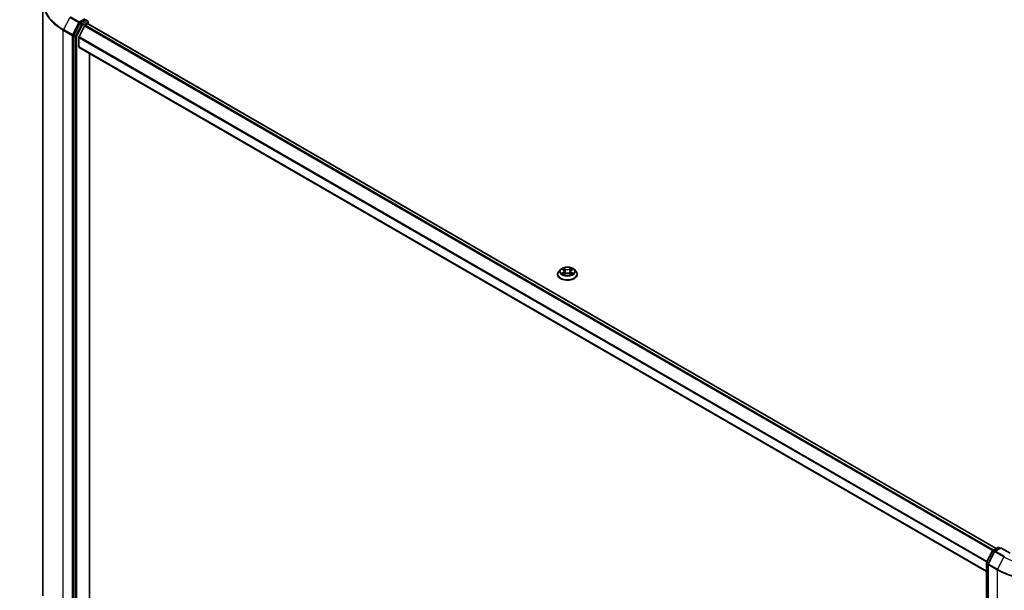
# Model space of a CAD drawing. Units: millimetres. Extents: x 7 to 8865, y 4 to 1690.
# Drawn here: x 61 to 85, y 115 to 129 of the extents above; entities that cross this region are included whole.
import ezdxf

# ---------------------------------------------------------------- set-up
doc = ezdxf.new("R2010")
doc.units = ezdxf.units.MM
doc.header["$LTSCALE"] = 0.5
doc.layers.get('Defpoints').update_dxf_attribs({"lineweight": 25})
for name, color, linetype, lineweight in [('Dimension (ISO)', 7, 'Continuous', 18), ('Dimension (ISO) @ 1', 7, 'Continuous', 18), ('Visible (ISO)', 7, 'Continuous', 35), ('Visible Narrow (ISO)', 7, 'Continuous', 25)]:
    doc.layers.add(name, color=color, linetype=linetype, lineweight=lineweight)
doc.styles.add('Note Text (TK)', font='MS PGothic.ttf')
doc.dimstyles.new('Default - Method 1b (TK)', dxfattribs={"dimscale": 0.5, "dimtxt": 2.5, "dimasz": 2.5, "dimexe": 1, "dimexo": 1.5, "dimgap": 1, "dimtad": 1, "dimrnd": 1e-08, "dimdsep": 46, "dimtxsty": 'Note Text (TK)', "dimblk": 'OPEN', "dimcen": 0.09, "dimdle": 5, "dimclrd": 100, "dimclre": 100, "dimclrt": 7, "dimadec": 1, "dimazin": 1, "dimtfac": 1, "dimtmove": 0, "dimatfit": 3, "dimldrblk": 'OPEN', "dimfxl": 1, "dimtolj": 1, "dimlwd": -1, "dimlwe": -1, "dimarcsym": 0})

# ---------------------------------------------------------------- blocks, each defined once
blk = doc.blocks.new('_Open')
at = {"color": 0, "linetype": 'ByBlock', "lineweight": -2}
for p, q in [((-1, 0.167), (0, 0)), ((-1, -0.167), (0, 0)), ((0, 0), (-1, 0))]:
    blk.add_line(p, q, dxfattribs=at)
blk = doc.blocks.new('*D18')
at = {"layer": 'Defpoints', "color": 0}
for p in [(36.956, 114.839), (69.017, 103.983), (62.192, 100.043)]:
    blk.add_point(p, dxfattribs=at)
at = {"layer": 'Dimension (ISO)', "color": 100}
for p, q in [((37.703, 115.27), (44.279, 119.067)), ((44.859, 118.147), (67.939, 104.616)), ((62.939, 100.474), (69.515, 104.271))]:
    blk.add_line(p, q, dxfattribs=at)
at = {"layer": 'Dimension (ISO)', "color": 100, "xscale": 1.25, "yscale": 1.25, "zscale": 1.25}
for p, rotation in [((43.781, 118.78), 149.6165774777781), ((69.017, 103.983), 329.6165774777781)]:
    blk.add_blockref('_Open', p, dxfattribs=dict(at, rotation=rotation))
at = {"layer": 'Dimension (ISO)', "color": 7, "insert": (55.813, 112.896), "char_height": 1.25, "attachment_point": 4, "rotation": 329.6166, "style": 'Note Text (TK)'}
blk.add_mtext('\\A1;{\\Q29.617;\\W0.820;\\H0.816x; \\fＭＳ Ｐゴシック|b0|i0;431}', dxfattribs=at)

msp = doc.modelspace()

# ---------------------------------------------------------------- linework, layer by layer
at = {"layer": 'Visible (ISO)'}
for p, q in [((61.36854, 115.06056), (61.36854, 129.66767)), ((62.27248, 129.1355), (62.12648, 128.85251)), ((62.41101, 129.22269), (62.28596, 129.15049)), ((62.42274, 129.22437), (62.46476, 129.20011)), ((62.47726, 129.17846), (62.47726, 129.12982)), ((62.39393, 129.0762), (62.25601, 128.80547)), ((62.40751, 129.09139), (62.46994, 129.12743)), ((62.48244, 129.12867), (84.8263, 116.22844)), ((62.12228, 128.83688), (62.12228, 114.24476)), ((62.25191, 128.55929), (62.25191, 128.79004)), ((62.25709, 128.54784), (84.58327, 115.65781)), ((62.51708, 114.6975), (62.51708, 128.39774)), ((74.10183, 123.086), (74.06049, 123.03988)), ((74.14152, 123.09035), (74.17731, 123.06934)), ((74.36716, 123.07036), (74.40216, 123.09168)), ((74.44363, 123.086), (74.48497, 123.03988)), ((74.03106, 122.96628), (74.03106, 122.96905)), ((74.18566, 122.96432), (74.22213, 122.98505)), ((74.19965, 123.03991), (74.2065, 122.97616)), ((74.32508, 122.98561), (74.36233, 122.96523)), ((74.3458, 123.04151), (74.33899, 122.978)), ((74.5144, 122.96628), (74.5144, 122.96905)), ((84.58606, 115.88646), (84.73206, 116.16945)), ((84.7828, 116.15112), (84.6273, 115.84972)), ((84.74178, 116.17964), (84.86683, 116.25184)), ((84.93826, 116.24545), (84.79252, 116.1613)), ((84.89183, 116.25184), (84.92058, 116.23524)), ((84.93826, 116.23699), (84.93826, 116.24545)), ((85.16878, 116.11235), (84.93826, 116.24545)), ((84.58327, 101.28287), (84.58327, 115.87499)), ((84.62452, 115.83826), (84.62452, 101.23115))]:
    msp.add_line(p, q, dxfattribs=at)
for centre, start, end in [((62.45226, 129.17846), 0, 60), ((84.75428, 116.15799), 120, 152.709432), ((84.80502, 116.13965), 120, 152.709432), ((84.87933, 116.23019), 60, 120), ((84.60827, 115.87499), 152.709432, 180), ((84.64952, 115.83826), 152.709432, 180)]:
    msp.add_arc(centre, 0.025, start, end, dxfattribs=at)
for centre, major_axis, start_param, end_param in [((62.28596, 129.13008), (0.0125, 0.02165), 0.78539816, 1.65258071), ((62.41101, 129.2431), (0.0125, -0.02165), 0.15954809, 0.78539816), ((62.40751, 129.07097), (-0.0125, -0.02165), 3.92699082, 4.80304887), ((62.46994, 129.10702), (0.0125, 0.02165), 0, 0.78539816), ((62.13996, 128.84708), (0.0125, 0.02165), 1.65258071, 2.35619449), ((62.26959, 128.80025), (-0.0125, -0.02165), 4.80304887, 5.49778714), ((62.26959, 128.56949), (-0.0125, -0.02165), 5.49778714, 6.28318531)]:
    msp.add_ellipse(centre, major_axis=major_axis, ratio=0.57735027, start_param=start_param, end_param=end_param, dxfattribs=at)
for points, knots in [([(62.41101, 129.22269), (62.41325, 129.22398), (62.41565, 129.22482), (62.41987, 129.22532), (62.42167, 129.22499), (62.42274, 129.22437)], [0.1851472285, 0.1851472285, 0.1851472285, 0.1851472285, 0.1965284229, 0.1965284229, 0.2079096173, 0.2079096173, 0.2079096173, 0.2079096173]), ([(74.44363, 123.086), (74.4334, 123.09741), (74.42042, 123.10742), (74.38978, 123.12465), (74.37193, 123.13174), (74.33361, 123.14209), (74.31317, 123.14536), (74.27172, 123.14788), (74.25073, 123.14714), (74.21012, 123.14173), (74.1905, 123.13706), (74.15444, 123.12406), (74.13802, 123.11571), (74.11571, 123.09973), (74.10823, 123.09314), (74.10183, 123.086)], [1.25361589, 1.25361589, 1.25361589, 1.25361589, 1.57462882, 1.57462882, 1.90905742, 1.90905742, 2.24213487, 2.24213487, 2.57344831, 2.57344831, 2.90518422, 2.90518422, 3.23916218, 3.23916218, 3.44007532, 3.44007532, 3.44007532, 3.44007532]), ([(74.06049, 123.03988), (74.05677, 123.03573), (74.05335, 123.03143), (74.04719, 123.02258), (74.04444, 123.01802), (74.03967, 123.00867), (74.03765, 123.00389), (74.03439, 122.99414), (74.03314, 122.98918), (74.03148, 122.97916), (74.03106, 122.97411), (74.03106, 122.96905)], [3.440075322, 3.440075322, 3.440075322, 3.440075322, 3.535588644, 3.535588644, 3.631101967, 3.631101967, 3.726615289, 3.726615289, 3.822128612, 3.822128612, 3.917641934, 3.917641934, 3.917641934, 3.917641934]), ([(74.03106, 122.96628), (74.03106, 122.95138), (74.03499, 122.93652), (74.05023, 122.90805), (74.06181, 122.8945), (74.0917, 122.86992), (74.11026, 122.85899), (74.15225, 122.84116), (74.1757, 122.83427), (74.225, 122.8252), (74.25083, 122.82301), (74.30235, 122.8235), (74.32803, 122.82617), (74.37672, 122.83613), (74.39973, 122.84343), (74.44081, 122.86205), (74.45887, 122.87337), (74.48801, 122.89908), (74.49913, 122.91346), (74.51155, 122.94089), (74.5144, 122.95358), (74.5144, 122.96628)], [3.91764193, 3.91764193, 3.91764193, 3.91764193, 4.21735251, 4.21735251, 4.52976349, 4.52976349, 4.85425653, 4.85425653, 5.17998447, 5.17998447, 5.50473495, 5.50473495, 5.8290898, 5.8290898, 6.1539239, 6.1539239, 6.47972129, 6.47972129, 6.80363635, 6.80363635, 7.05923459, 7.05923459, 7.05923459, 7.05923459]), ([(74.15904, 122.98206), (74.16058, 122.98081), (74.16224, 122.97955), (74.1658, 122.97704), (74.1677, 122.97579), (74.17174, 122.97333), (74.17387, 122.97212), (74.17835, 122.96974), (74.18069, 122.96858), (74.18461, 122.96678), (74.18612, 122.96611), (74.18766, 122.96546)], [4.535024414, 4.535024414, 4.535024414, 4.535024414, 4.605131631, 4.605131631, 4.675238847, 4.675238847, 4.745346063, 4.745346063, 4.81545328, 4.81545328, 4.857591016, 4.857591016, 4.857591016, 4.857591016]), ([(74.19965, 123.03991), (74.19941, 123.04221), (74.19888, 123.04449), (74.19728, 123.04892), (74.19621, 123.05108), (74.1936, 123.05524), (74.19205, 123.05724), (74.18853, 123.06104), (74.18655, 123.06285), (74.18221, 123.06626), (74.17985, 123.06786), (74.17731, 123.06934)], [0.837952636, 0.837952636, 0.837952636, 0.837952636, 0.981030716, 0.981030716, 1.124108795, 1.124108795, 1.267186875, 1.267186875, 1.410264955, 1.410264955, 1.553343034, 1.553343034, 1.553343034, 1.553343034]), ([(74.32508, 122.98561), (74.31948, 122.98868), (74.31312, 122.99121), (74.29946, 122.99503), (74.29216, 122.99632), (74.27723, 122.99758), (74.26962, 122.99753), (74.25473, 122.99612), (74.24747, 122.99475), (74.23393, 122.99078), (74.22765, 122.98818), (74.22213, 122.98505)], [1.58824962, 1.58824962, 1.58824962, 1.58824962, 1.89542757, 1.89542757, 2.20260552, 2.20260552, 2.50978346, 2.50978346, 2.81696141, 2.81696141, 3.12413936, 3.12413936, 3.12413936, 3.12413936]), ([(74.36716, 123.07036), (74.36474, 123.06888), (74.36248, 123.0673), (74.35833, 123.06394), (74.35644, 123.06216), (74.35307, 123.05842), (74.3516, 123.05647), (74.3491, 123.0524), (74.34808, 123.05029), (74.34655, 123.04597), (74.34604, 123.04375), (74.3458, 123.04151)], [3.159045946, 3.159045946, 3.159045946, 3.159045946, 3.298384473, 3.298384473, 3.437722999, 3.437722999, 3.577061525, 3.577061525, 3.716400052, 3.716400052, 3.855738578, 3.855738578, 3.855738578, 3.855738578]), ([(74.36009, 122.96645), (74.36151, 122.96708), (74.36289, 122.96771), (74.36664, 122.9695), (74.36894, 122.97068), (74.3733, 122.97309), (74.37538, 122.97432), (74.37929, 122.9768), (74.38113, 122.97805), (74.38457, 122.98056), (74.38617, 122.98182), (74.38764, 122.98307)], [6.140444815, 6.140444815, 6.140444815, 6.140444815, 6.180023898, 6.180023898, 6.250216695, 6.250216695, 6.320409493, 6.320409493, 6.39060229, 6.39060229, 6.460795088, 6.460795088, 6.460795088, 6.460795088]), ([(74.5144, 122.96905), (74.5144, 122.97411), (74.51398, 122.97916), (74.51231, 122.98918), (74.51107, 122.99414), (74.50781, 123.00389), (74.50579, 123.00867), (74.50102, 123.01802), (74.49827, 123.02258), (74.49211, 123.03143), (74.48869, 123.03573), (74.48497, 123.03988)], [0.77604928, 0.77604928, 0.77604928, 0.77604928, 0.871562603, 0.871562603, 0.967075925, 0.967075925, 1.062589248, 1.062589248, 1.15810257, 1.15810257, 1.253615892, 1.253615892, 1.253615892, 1.253615892])]:
    msp.add_open_spline(points, degree=3, knots=knots, dxfattribs=at)
at = {"layer": 'Visible Narrow (ISO)'}
for p, q in [((62.02859, 129.28727), (61.8731, 128.98588)), ((62.02859, 129.28727), (62.24662, 129.16139)), ((62.2601, 129.17638), (62.04207, 129.30226)), ((62.24662, 129.16139), (62.09112, 128.86)), ((62.39334, 129.25331), (62.2601, 129.17638)), ((62.27248, 129.1355), (62.27778, 129.14576)), ((62.27248, 129.1355), (62.31373, 129.11169)), ((62.27778, 129.14576), (62.28596, 129.15049)), ((62.32721, 129.12668), (62.28596, 129.15049)), ((62.45226, 129.19887), (62.32721, 129.12668)), ((62.34489, 129.09606), (62.46994, 129.16826)), ((62.41101, 129.22269), (62.45226, 129.19887)), ((62.46994, 129.16826), (62.46994, 129.12743)), ((61.8689, 128.97025), (62.08692, 128.84437)), ((61.8689, 114.36314), (61.8689, 128.97025)), ((62.09112, 128.86), (61.8731, 128.98588)), ((62.31373, 129.11169), (62.16772, 128.82869)), ((62.19888, 128.81306), (62.34489, 129.09606)), ((62.39393, 129.0762), (84.73724, 116.17628)), ((84.75654, 116.18816), (62.40751, 129.09139)), ((62.46994, 129.12743), (84.81898, 116.22421)), ((62.08692, 128.84437), (62.08692, 114.23726)), ((62.12228, 128.84437), (62.12648, 128.85251)), ((62.12228, 128.83688), (62.12228, 128.84437)), ((62.12228, 128.83688), (62.16353, 128.81306)), ((62.16772, 128.82869), (62.12648, 128.85251)), ((62.16353, 128.81306), (62.16353, 114.22094)), ((62.19888, 114.22094), (62.19888, 128.81306)), ((62.25191, 128.79004), (84.58962, 115.89336)), ((84.59669, 115.90707), (62.25601, 128.80547)), ((84.58327, 115.66627), (62.25191, 128.55929)), ((74.12964, 123.09589), (74.17521, 123.06915)), ((74.22238, 123.0969), (74.17522, 123.1227)), ((74.18988, 123.10828), (74.21952, 123.09206)), ((74.21952, 123.09206), (74.21536, 123.03302)), ((74.36758, 123.12374), (74.32127, 123.09743)), ((74.32418, 123.09262), (74.35329, 123.10916)), ((74.32418, 123.09262), (74.32842, 123.03363)), ((74.36933, 123.0702), (74.41402, 123.09743)), ((74.17613, 123.01206), (74.13144, 122.98483)), ((74.15105, 122.99019), (74.17914, 123.0073)), ((74.17788, 122.95852), (74.22419, 122.98482)), ((74.17914, 123.0073), (74.18208, 122.96795)), ((74.32308, 122.98536), (74.37024, 122.95955)), ((74.36729, 123.00832), (74.36437, 122.96842)), ((74.36729, 123.00832), (74.39594, 122.99151)), ((74.41582, 122.98637), (74.37025, 123.01311)), ((84.59479, 115.88042), (84.7408, 116.16341)), ((84.63604, 115.84368), (84.79154, 116.14508)), ((84.7408, 116.16341), (84.77805, 116.14191)), ((84.75428, 116.1784), (84.87933, 116.2506)), ((84.78865, 116.15855), (84.75428, 116.1784)), ((84.79154, 116.14508), (85.00956, 116.0192)), ((84.80502, 116.16007), (84.93826, 116.23699)), ((85.02304, 116.03419), (84.80502, 116.16007)), ((84.87933, 116.2506), (84.91326, 116.23101)), ((84.93826, 116.23699), (85.15628, 116.11111)), ((84.5906, 101.27267), (84.5906, 115.86479)), ((84.5906, 115.86479), (84.62537, 115.84471)), ((84.63204, 115.85891), (84.59479, 115.88042)), ((84.63184, 115.82805), (84.84987, 115.70218)), ((84.63184, 101.22095), (84.63184, 115.82805)), ((84.85407, 115.71781), (84.63604, 115.84368)), ((85.00956, 116.0192), (84.85407, 115.71781)), ((84.84987, 115.70218), (84.84987, 101.09507))]:
    msp.add_line(p, q, dxfattribs=at)
for centre, major_axis, ratio, start_param, end_param in [((63.07687, 129.68088), (-1.7024, 0), 0.57735027, 5.63972246, 7.06858347), ((63.07687, 129.66767), (-1.70833, 0), 0.57735027, 0, 0.78539816), ((62.2601, 129.15597), (-0.0125, -0.02165), 0.57735027, 3.92699082, 4.79417336), ((62.2601, 129.15597), (-0.02222, 0.01146), 0.06670225, 0.95373744, 2.52453377), ((62.2601, 129.15597), (0.0125, -0.02165), 0.57735027, 0.78539816, 2.35619449), ((62.45226, 129.17846), (0.0125, 0.02165), 0.57735027, 0, 0.78539816), ((62.45226, 129.17846), (0.0125, -0.02165), 0.57735027, 0.78539816, 2.35619449), ((62.45226, 129.17846), (0.025, 0), 0.57735027, 5.49778714, 6.28318531), ((61.88658, 128.98045), (0.0125, 0.02165), 0.57735027, 1.65258071, 2.35619449), ((62.32721, 129.10626), (-0.0125, -0.02165), 0.57735027, 3.92699082, 4.79417336), ((62.32721, 129.10626), (-0.02222, 0.01146), 0.06670225, 0.95373744, 2.52453377), ((62.32721, 129.10626), (0.0125, -0.02165), 0.57735027, 0.78539816, 2.35619449), ((62.1046, 128.85458), (-0.0125, -0.02165), 0.57735027, 4.79417336, 5.49778714), ((62.1046, 128.85458), (-0.025, 0), 0.57735027, 0.78539816, 2.35619449), ((62.1046, 128.85458), (0.02222, -0.01146), 0.06670225, 4.09533009, 5.66612642), ((62.1812, 128.82327), (-0.0125, -0.02165), 0.57735027, 4.79417336, 5.49778714), ((62.1812, 128.82327), (-0.025, 0), 0.57735027, 0.78539816, 2.35619449), ((62.1812, 128.82327), (0.02222, -0.01146), 0.06670225, 4.09533009, 5.66612642), ((74.27273, 123.03494), (-0.19243, 0), 0.57735027, 5.8056187, 9.90234457), ((74.27273, 123.04113), (-0.17167, 0), 0.57735027, 5.31645151, 5.69782055), ((74.27273, 123.02223), (0.13435, 0), 0.57735027, 2.1856432, 2.42842224), ((74.18702, 123.10683), (-0.00339, -0.00243), 0.18062259, 1.036991, 2.43217317), ((74.19739, 123.08534), (-0.00401, -0.00113), 0.22491805, 3.85912434, 5.21454747), ((74.22238, 123.0935), (-0.002, -0.00366), 0.56167052, 3.91394414, 5.397474), ((74.27134, 123.12362), (0.07533, 0), 0.57735027, 3.95379299, 5.48968273), ((74.27134, 123.12673), (-0.07118, 0), 0.57735027, 0.81220034, 2.34809008), ((74.32127, 123.09403), (0.00206, -0.00362), 0.57265228, 0.87668412, 2.36021399), ((74.34606, 123.08615), (-0.00402, 0.0011), 0.22094333, 4.22532235, 5.58074547), ((74.27273, 123.02223), (0.13435, 0), 0.57735027, 0.72875732, 0.97464722), ((74.3562, 123.10775), (-0.00342, 0.00238), 0.1892809, 0.69673273, 2.0919149), ((74.27273, 123.04113), (-0.17167, 0), 0.57735027, 3.74565518, 4.12702422), ((74.27273, 122.97647), (-0.23897, 0), 0.57735027, 5.8056187, 9.90234457), ((74.27273, 122.96905), (-0.24167, 0), 0.57735027, 0, 3.14159265), ((74.27273, 122.96628), (0.24167, 0), 0.57735027, 3.14159265, 6.28318531), ((74.27273, 123.04113), (0.17167, 0), 0.57735027, 3.74565518, 4.12702422), ((74.15406, 122.98884), (-0.00079, -0.00409), 0.78442324, 4.52923924, 5.92442141), ((74.16603, 122.98024), (-0.00354, -0.00219), 0.73247752, 5.17295803, 5.76243326), ((74.17521, 123.06575), (0.00211, 0.00359), 0.58201034, 0, 0.78948334), ((74.12447, 123.04033), (0.07118, 0), 0.57735027, 5.52458932, 7.06047906), ((74.17613, 123.00866), (0.00217, -0.00356), 0.5926153, 0.8588995, 2.34242937), ((74.12447, 123.03722), (0.07533, 0), 0.57735027, 5.52458932, 6.34508866), ((74.2125, 123.03158), (-0.00401, -0.00113), 0.22488497, 3.85911751, 5.21016346), ((74.22419, 122.98142), (-0.00206, 0.00362), 0.57265228, 5.50180664, 6.28318531), ((74.27412, 122.95553), (0.07118, 0), 0.57735027, 0.81220034, 2.34809008), ((74.32308, 122.98196), (0.002, 0.00366), 0.56167052, 0, 0.77235148), ((74.33133, 123.03222), (-0.00402, 0.0011), 0.22090979, 4.22970612, 5.58075207), ((74.42099, 123.04193), (-0.07118, 0), 0.57735027, 5.52458932, 7.06047906), ((74.42099, 123.03882), (-0.07533, 0), 0.57735027, 6.22128195, 7.06047906), ((74.36933, 123.0668), (-0.00217, 0.00356), 0.5926153, 5.48402202, 6.28318531), ((74.37025, 123.0097), (-0.00211, -0.00359), 0.58201034, 3.931076, 5.41460586), ((74.27273, 123.04113), (0.17167, 0), 0.57735027, 5.31645151, 5.69782055), ((74.38081, 122.9814), (-0.00354, 0.0022), 0.72697601, 3.63589299, 4.27079561), ((74.39298, 122.99013), (0.00082, -0.00409), 0.77504356, 0.36345347, 1.75863564), ((84.75428, 116.15799), (-0.02222, 0.01146), 0.06670225, 0, 0.95373744), ((84.75428, 116.15799), (0.0125, 0.02165), 0.57735027, 0.78539816, 1.65258071), ((84.75428, 116.15799), (-0.0125, 0.02165), 0.57735027, 5.49778714, 6.28318531), ((84.80502, 116.13965), (-0.02222, 0.01146), 0.06670225, 0, 0.95373744), ((84.80502, 116.13965), (0.0125, 0.02165), 0.57735027, 0.78539816, 1.65258071), ((84.80502, 116.13965), (-0.0125, 0.02165), 0.57735027, 5.49778714, 6.28318531), ((84.87933, 116.23019), (-0.0125, 0.02165), 0.57735027, 5.49778714, 6.28318531), ((84.87933, 116.23019), (0.0125, 0.02165), 0.57735027, 0, 0.78539816), ((84.60827, 115.87499), (-0.025, 0), 0.57735027, 0, 0.78539816), ((84.60827, 115.87499), (-0.02222, 0.01146), 0.06670225, 0, 0.95373744), ((84.60827, 115.87499), (0.0125, 0.02165), 0.57735027, 1.65258071, 2.35619449), ((84.64952, 115.83826), (-0.025, 0), 0.57735027, 0, 0.78539816), ((84.64952, 115.83826), (-0.02222, 0.01146), 0.06670225, 0, 0.95373744), ((84.64952, 115.83826), (0.0125, 0.02165), 0.57735027, 1.65258071, 2.35619449), ((85.02304, 116.01378), (-0.0125, -0.02165), 0.57735027, 3.92699082, 4.79417336), ((86.05784, 116.62443), (1.48249, 0), 0.57735027, 3.92699082, 5.49778714), ((84.86755, 115.71238), (0.0125, 0.02165), 0.57735027, 1.65258071, 2.35619449), ((86.05784, 116.3996), (1.70833, 0), 0.57735027, 3.92699082, 5.49778714), ((86.05784, 116.41281), (-1.7024, 0), 0.57735027, 0.78539816, 2.35619449)]:
    msp.add_ellipse(centre, major_axis=major_axis, ratio=ratio, start_param=start_param, end_param=end_param, dxfattribs=at)
msp.add_ellipse((74.27273, 123.04113), major_axis=(0.17846, 0), ratio=0.57735027, dxfattribs=at)
for points, knots in [([(74.14959, 123.08561), (74.14894, 123.08633), (74.14824, 123.08701), (74.1457, 123.08923), (74.1437, 123.09055), (74.13974, 123.09266), (74.13781, 123.09349), (74.13379, 123.0949), (74.13171, 123.09546), (74.12964, 123.09589)], [0.0020536658, 0.0020536658, 0.0020536658, 0.0020536658, 0.0059340385, 0.0059340385, 0.0154285, 0.0154285, 0.0237449879, 0.0237449879, 0.0323943032, 0.0323943032, 0.0323943032, 0.0323943032]), ([(74.12964, 123.09589), (74.13153, 123.09519), (74.13343, 123.09442), (74.13712, 123.09273), (74.13891, 123.09183), (74.14094, 123.09069), (74.14123, 123.09052), (74.14152, 123.09035)], [-0.0323943032, -0.0323943032, -0.0323943032, -0.0323943032, -0.0237449879, -0.0237449879, -0.0154285, -0.0154285, -0.0140193131, -0.0140193131, -0.0140193131, -0.0140193131]), ([(74.18988, 123.10828), (74.1885, 123.1096), (74.18716, 123.11096), (74.18378, 123.11443), (74.18179, 123.1165), (74.17826, 123.11996), (74.17673, 123.12139), (74.17522, 123.1227)], [-0.0320559737, -0.0320559737, -0.0320559737, -0.0320559737, -0.0236501899, -0.0236501899, -0.0102009359, -0.0102009359, 0.0003383294, 0.0003383294, 0.0003383294, 0.0003383294]), ([(74.17522, 123.1227), (74.17617, 123.12126), (74.17712, 123.1196), (74.17941, 123.11546), (74.18076, 123.1129), (74.18335, 123.1085), (74.18444, 123.10676), (74.18568, 123.10507)], [-0.0003383294, -0.0003383294, -0.0003383294, -0.0003383294, 0.0102009359, 0.0102009359, 0.0236501899, 0.0236501899, 0.0320559737, 0.0320559737, 0.0320559737, 0.0320559737]), ([(74.18568, 123.10507), (74.1878, 123.10218), (74.18969, 123.09905), (74.19293, 123.09249), (74.19426, 123.08904), (74.19523, 123.08559)], [-0.0289828459, -0.0289828459, -0.0289828459, -0.0289828459, -0.0145850634, -0.0145850634, 0, 0, 0, 0]), ([(74.20024, 123.08679), (74.19917, 123.09059), (74.19773, 123.09438), (74.19422, 123.10162), (74.19217, 123.10508), (74.18988, 123.10828)], [0, 0, 0, 0, 0.0145850634, 0.0145850634, 0.0289828459, 0.0289828459, 0.0289828459, 0.0289828459]), ([(74.19523, 123.08559), (74.19775, 123.07663), (74.20028, 123.06767), (74.20532, 123.04975), (74.20784, 123.04079), (74.21036, 123.03183)], [-0.0687798542, -0.0687798542, -0.0687798542, -0.0687798542, -0.0343899271, -0.0343899271, 0, 0, 0, 0]), ([(74.21536, 123.03302), (74.21284, 123.04198), (74.21032, 123.05094), (74.20528, 123.06887), (74.20276, 123.07783), (74.20024, 123.08679)], [0, 0, 0, 0, 0.0343899271, 0.0343899271, 0.0687798542, 0.0687798542, 0.0687798542, 0.0687798542]), ([(74.34315, 123.08756), (74.3407, 123.07857), (74.33824, 123.06958), (74.33333, 123.05161), (74.33088, 123.04262), (74.32842, 123.03363)], [0, 0, 0, 0, 0.0343899271, 0.0343899271, 0.0687798542, 0.0687798542, 0.0687798542, 0.0687798542]), ([(74.33342, 123.0325), (74.33587, 123.04148), (74.33833, 123.05047), (74.34325, 123.06844), (74.3457, 123.07743), (74.34816, 123.08642)], [-0.0687798542, -0.0687798542, -0.0687798542, -0.0687798542, -0.0343899271, -0.0343899271, 0, 0, 0, 0]), ([(74.35329, 123.10916), (74.35103, 123.10592), (74.34901, 123.10241), (74.34559, 123.09513), (74.34419, 123.09134), (74.34315, 123.08756)], [0, 0, 0, 0, 0.014491423, 0.014491423, 0.0289828459, 0.0289828459, 0.0289828459, 0.0289828459]), ([(74.34816, 123.08642), (74.3491, 123.08986), (74.35039, 123.09329), (74.35355, 123.0999), (74.35542, 123.10307), (74.35751, 123.106)], [-0.0289828459, -0.0289828459, -0.0289828459, -0.0289828459, -0.014491423, -0.014491423, 0, 0, 0, 0]), ([(74.36758, 123.12374), (74.36637, 123.12265), (74.36515, 123.12148), (74.36274, 123.11906), (74.36155, 123.11781), (74.35896, 123.11507), (74.35755, 123.11356), (74.35518, 123.11106), (74.35425, 123.1101), (74.35329, 123.10916)], [-0.0323943032, -0.0323943032, -0.0323943032, -0.0323943032, -0.0237449879, -0.0237449879, -0.0154285, -0.0154285, -0.0059340385, -0.0059340385, 0, 0, 0, 0]), ([(74.35751, 123.106), (74.35837, 123.1072), (74.35915, 123.10843), (74.36103, 123.11159), (74.36204, 123.11349), (74.36381, 123.11686), (74.36458, 123.11836), (74.3661, 123.12121), (74.36684, 123.12255), (74.36758, 123.12374)], [0, 0, 0, 0, 0.0059340385, 0.0059340385, 0.0154285, 0.0154285, 0.0237449879, 0.0237449879, 0.0323943032, 0.0323943032, 0.0323943032, 0.0323943032]), ([(74.41402, 123.09743), (74.41152, 123.09688), (74.40899, 123.09613), (74.40341, 123.09389), (74.40041, 123.09228), (74.39642, 123.08917), (74.39519, 123.08802), (74.3941, 123.08677)], [-0.0003383294, -0.0003383294, -0.0003383294, -0.0003383294, 0.0102009359, 0.0102009359, 0.0236501899, 0.0236501899, 0.0302952966, 0.0302952966, 0.0302952966, 0.0302952966]), ([(74.40216, 123.09168), (74.4038, 123.09267), (74.40548, 123.09359), (74.40945, 123.09556), (74.41175, 123.09655), (74.41402, 123.09743)], [-0.0182505706, -0.0182505706, -0.0182505706, -0.0182505706, -0.0102009359, -0.0102009359, 0.0003383294, 0.0003383294, 0.0003383294, 0.0003383294]), ([(74.15105, 122.99019), (74.14966, 122.98992), (74.14812, 122.98962), (74.14391, 122.9887), (74.14113, 122.98801), (74.13601, 122.98648), (74.13371, 122.98571), (74.13144, 122.98483)], [-0.0320559737, -0.0320559737, -0.0320559737, -0.0320559737, -0.0236501899, -0.0236501899, -0.0102009359, -0.0102009359, 0.0003383294, 0.0003383294, 0.0003383294, 0.0003383294]), ([(74.13144, 122.98483), (74.13394, 122.98538), (74.13647, 122.98573), (74.14205, 122.98614), (74.14505, 122.98608), (74.14939, 122.98568), (74.15092, 122.98546), (74.1522, 122.98522)], [-0.0003383294, -0.0003383294, -0.0003383294, -0.0003383294, 0.0102009359, 0.0102009359, 0.0236501899, 0.0236501899, 0.0320559737, 0.0320559737, 0.0320559737, 0.0320559737]), ([(74.16302, 122.9816), (74.16157, 122.98394), (74.15979, 122.98587), (74.15575, 122.98876), (74.15348, 122.98972), (74.15105, 122.99019)], [0, 0, 0, 0, 0.0145850634, 0.0145850634, 0.0289828459, 0.0289828459, 0.0289828459, 0.0289828459]), ([(74.1522, 122.98522), (74.15438, 122.98482), (74.15642, 122.98396), (74.1585, 122.98248), (74.15877, 122.98227), (74.15904, 122.98206)], [-0.0289828459, -0.0289828459, -0.0289828459, -0.0289828459, -0.0145850634, -0.0145850634, -0.0124053813, -0.0124053813, -0.0124053813, -0.0124053813]), ([(74.18698, 122.96508), (74.18649, 122.96511), (74.18603, 122.96509), (74.18442, 122.9649), (74.18341, 122.96449), (74.18165, 122.9633), (74.18088, 122.96257), (74.17936, 122.96078), (74.17862, 122.95971), (74.17788, 122.95852)], [0.0023006482, 0.0023006482, 0.0023006482, 0.0023006482, 0.0059340385, 0.0059340385, 0.0154285, 0.0154285, 0.0237449879, 0.0237449879, 0.0323943032, 0.0323943032, 0.0323943032, 0.0323943032]), ([(74.17788, 122.95852), (74.17909, 122.95961), (74.1803, 122.96063), (74.18272, 122.96247), (74.18391, 122.96329), (74.1853, 122.96412), (74.18548, 122.96422), (74.18566, 122.96432)], [-0.0323943032, -0.0323943032, -0.0323943032, -0.0323943032, -0.0237449879, -0.0237449879, -0.0154285, -0.0154285, -0.0141987024, -0.0141987024, -0.0141987024, -0.0141987024]), ([(74.21036, 123.03183), (74.21397, 123.01904), (74.21809, 123.00647), (74.22377, 122.99178), (74.22474, 122.98936), (74.22573, 122.98696)], [-0.0982412545, -0.0982412545, -0.0982412545, -0.0982412545, -0.0491206273, -0.0491206273, -0.0393941768, -0.0393941768, -0.0393941768, -0.0393941768]), ([(74.22964, 122.98878), (74.22876, 122.99106), (74.2279, 122.99336), (74.22262, 123.00786), (74.21875, 123.02034), (74.21536, 123.03302)], [0.0398398848, 0.0398398848, 0.0398398848, 0.0398398848, 0.0491206273, 0.0491206273, 0.0982412545, 0.0982412545, 0.0982412545, 0.0982412545]), ([(74.32842, 123.03363), (74.32512, 123.02091), (74.32133, 123.00839), (74.31627, 122.9942), (74.31556, 122.99225), (74.31483, 122.99031)], [0, 0, 0, 0, 0.0491206273, 0.0491206273, 0.0569534071, 0.0569534071, 0.0569534071, 0.0569534071]), ([(74.31884, 122.98867), (74.31964, 122.99068), (74.32043, 122.99271), (74.32586, 123.00705), (74.3299, 123.01966), (74.33342, 123.0325)], [-0.057217028, -0.057217028, -0.057217028, -0.057217028, -0.0491206273, -0.0491206273, 0, 0, 0, 0]), ([(74.37024, 122.95955), (74.36929, 122.961), (74.36834, 122.96226), (74.36605, 122.96457), (74.3647, 122.96546), (74.36242, 122.966), (74.36168, 122.96607), (74.36088, 122.96602)], [-0.0003383294, -0.0003383294, -0.0003383294, -0.0003383294, 0.0102009359, 0.0102009359, 0.0236501899, 0.0236501899, 0.0294784316, 0.0294784316, 0.0294784316, 0.0294784316]), ([(74.36233, 122.96523), (74.36345, 122.96462), (74.36455, 122.96392), (74.3672, 122.96208), (74.36872, 122.96087), (74.37024, 122.95955)], [-0.0176571552, -0.0176571552, -0.0176571552, -0.0176571552, -0.0102009359, -0.0102009359, 0.0003383294, 0.0003383294, 0.0003383294, 0.0003383294]), ([(74.39594, 122.99151), (74.39345, 122.99101), (74.39113, 122.99001), (74.38702, 122.98708), (74.38523, 122.98513), (74.38377, 122.98279)], [0, 0, 0, 0, 0.014491423, 0.014491423, 0.0289828459, 0.0289828459, 0.0289828459, 0.0289828459]), ([(74.38764, 122.98307), (74.38798, 122.98336), (74.38834, 122.98363), (74.39055, 122.98521), (74.39263, 122.9861), (74.39487, 122.98653)], [-0.0173104965, -0.0173104965, -0.0173104965, -0.0173104965, -0.014491423, -0.014491423, 0, 0, 0, 0]), ([(74.39487, 122.98653), (74.39579, 122.98671), (74.39683, 122.98688), (74.39976, 122.98726), (74.40176, 122.98742), (74.40572, 122.98749), (74.40765, 122.98743), (74.41167, 122.98709), (74.41375, 122.98679), (74.41582, 122.98637)], [0, 0, 0, 0, 0.0059340385, 0.0059340385, 0.0154285, 0.0154285, 0.0237449879, 0.0237449879, 0.0323943032, 0.0323943032, 0.0323943032, 0.0323943032]), ([(74.41582, 122.98637), (74.41393, 122.98706), (74.41203, 122.98769), (74.40834, 122.98879), (74.40655, 122.98927), (74.40284, 122.99017), (74.40093, 122.99057), (74.39801, 122.99114), (74.39693, 122.99133), (74.39594, 122.99151)], [-0.0323943032, -0.0323943032, -0.0323943032, -0.0323943032, -0.0237449879, -0.0237449879, -0.0154285, -0.0154285, -0.0059340385, -0.0059340385, 0, 0, 0, 0])]:
    msp.add_open_spline(points, degree=3, knots=knots, dxfattribs=at)
for points in [[(74.16583, 122.97705), (74.16489, 122.97857), (74.16396, 122.98008), (74.16302, 122.9816)], [(74.38377, 122.98279), (74.38272, 122.9811), (74.38167, 122.97942), (74.38063, 122.97773)]]:
    msp.add_open_spline(points, degree=3, dxfattribs=at)

# ---------------------------------------------------------------- dimensions: what is measured, and where the dimension line sits
at = {"layer": 'Dimension (ISO) @ 1', "color": 100}
dim = msp.add_linear_dim(base=(69.01716, 103.98348), p1=(36.95569, 114.83913), p2=(62.19194, 100.04293), angle=149.616577, text='{\\Q29.617;\\W0.820;\\H0.816x; \\fＭＳ Ｐゴシック|b0|i0;431}', dimstyle='Default - Method 1b (TK)', override={"dimscale": 1, "dimtxt": 1.25, "dimasz": 1.25, "dimexe": 0.5, "dimexo": 0.75, "dimgap": 0.5, "dimdec": 2, "dimlfac": 14.640267, "dimcen": 0.045, "dimtol": 0, "dimlim": 0, "dimtp": 0, "dimtm": 0, "dimtdec": 2, "dimtix": 0, "dimtofl": 0, "dimtmove": 0, "dimatfit": 1}, dxfattribs=at)
dim.commit()
dim.dimension.update_dxf_attribs({"geometry": '*D18', "text_midpoint": (56.39904, 111.38158), "dimtype": 128})

doc.saveas('drawing.dxf')
